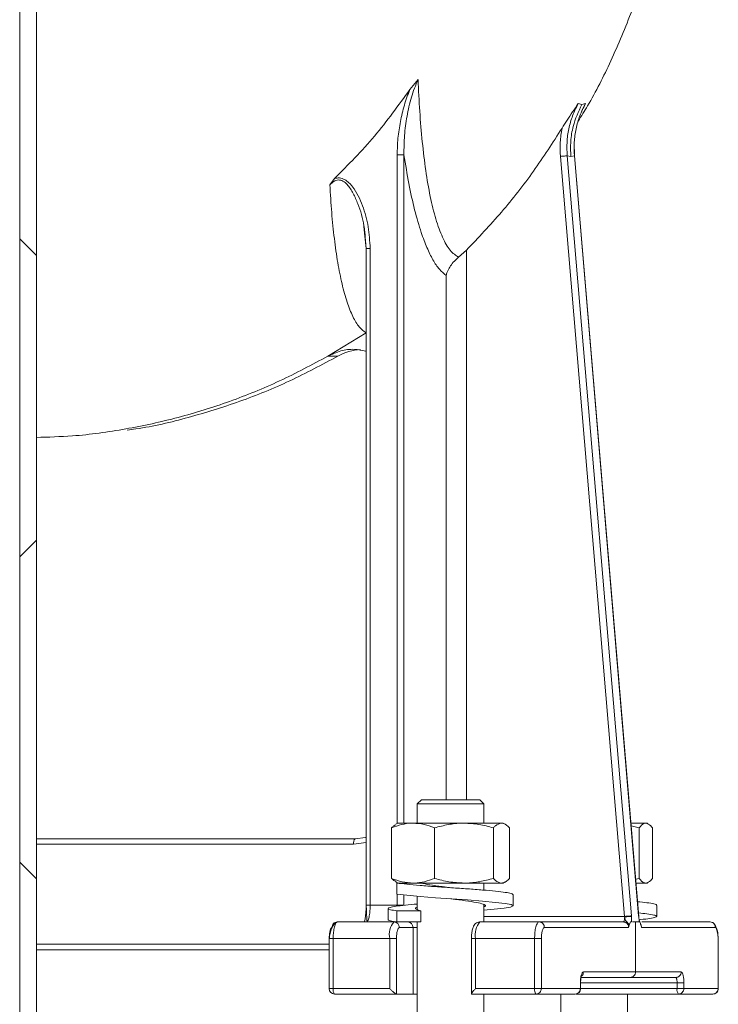
# Model space of a CAD drawing. Units: millimetres. Extents: x 723 to 7250, y 1078 to 4322.
# Drawn here: x 3114 to 3240, y 1238 to 1415 of the extents above; entities that cross this region are included whole.
import ezdxf

# ---------------------------------------------------------------- set-up
doc = ezdxf.new("R2010")
doc.units = ezdxf.units.MM
doc.header["$LTSCALE"] = 25
doc.linetypes.add('SLD-Durchgehend', pattern=[0])

msp = doc.modelspace()

# ---------------------------------------------------------------- hatches: boundary and pattern name
at = {"linetype": 'SLD-Durchgehend', "lineweight": 18}
h = msp.add_hatch(dxfattribs=at)
h.set_pattern_fill('ANSI31', scale=25, angle=2.8e-322, style=0)
h.paths.add_polyline_path([(3114.5, 1235.69), (3117.5, 1235.69), (3117.5, 1935.69), (3114.5, 1935.69)], flags=0)
h = msp.add_hatch(dxfattribs=at)
h.set_pattern_fill('ANSI31', scale=25, angle=90, style=0)
h.paths.add_polyline_path([(3114.5, 1235.69), (3117.5, 1235.69), (3117.5, 1935.69), (3114.5, 1935.69)], flags=0)

# ---------------------------------------------------------------- linework, layer by layer
at = {"color": 7, "linetype": 'SLD-Durchgehend', "lineweight": 18}
for p, q in [((3114.5, 1235.69), (3114.5, 1935.69)), ((3117.5, 1235.69), (3117.5, 1935.69)), ((3184.77, 1402.67), (3186.26, 1404.47)), ((3215.1, 1400.14), (3215.76, 1399.97)), ((3216.43, 1400.14), (3215.72, 1398.75)), ((3215.76, 1399.97), (3216.43, 1400.14)), ((3214.41, 1390.7), (3214.39, 1393.11)), ((3226.02, 1253.67), (3214.44, 1390.72)), ((3223.47, 1253.69), (3211.89, 1390.62)), ((3213.12, 1390.71), (3224.69, 1253.77)), ((3213.12, 1390.71), (3213.77, 1390.61)), ((3213.77, 1390.61), (3214.41, 1390.71)), ((3225.98, 1253.77), (3214.41, 1390.71)), ((3171.19, 1386.6), (3170.37, 1385.49)), ((3176.68, 1376.25), (3176.5, 1377.98)), ((3176.75, 1376.4), (3176.53, 1377.98)), ((3176.6, 1377.44), (3176.92, 1374.03)), ((3176.89, 1374.04), (3176.89, 1255.64)), ((3177.63, 1255.69), (3177.63, 1374.03)), ((3193.56, 1372.44), (3194.97, 1373.71)), ((3169.99, 1354.61), (3176.88, 1358.85)), ((3169.99, 1354.61), (3171.81, 1354.61)), ((3186.86, 1274.69), (3186.11, 1273.94)), ((3186.11, 1273.94), (3186.11, 1270.49)), ((3193.67, 1273.94), (3186.11, 1273.94)), ((3186.86, 1274.69), (3193.47, 1274.69)), ((3193.47, 1274.69), (3197.36, 1274.69)), ((3198.11, 1273.94), (3193.67, 1273.94)), ((3198.11, 1273.94), (3197.36, 1274.69)), ((3198.11, 1270.49), (3198.11, 1273.94)), ((3182.61, 1270.49), (3182.27, 1270.29)), ((3185.37, 1270.49), (3182.61, 1270.49)), ((3194.53, 1270.49), (3185.37, 1270.49)), ((3201.28, 1270.49), (3194.53, 1270.49)), ((3201.61, 1270.49), (3201.28, 1270.49)), ((3201.96, 1270.29), (3201.61, 1270.49)), ((3227.27, 1270.49), (3224.6, 1270.49)), ((3227.5, 1270.49), (3227.27, 1270.49)), ((3227.73, 1270.35), (3227.5, 1270.49)), ((3181.5, 1269.64), (3181.5, 1260.53)), ((3189.23, 1269.64), (3189.23, 1260.53)), ((3199.83, 1269.64), (3199.83, 1260.53)), ((3202.72, 1269.64), (3202.72, 1260.53)), ((3226.08, 1269.64), (3224.65, 1269.98)), ((3226.08, 1269.64), (3226.08, 1260.53)), ((3228.46, 1269.64), (3228.46, 1260.53)), ((3117.5, 1267.69), (3174.9, 1267.69)), ((3182.27, 1259.89), (3182.61, 1259.69)), ((3182.46, 1259.69), (3182.46, 1257.69)), ((3183.96, 1259.69), (3182.46, 1259.69)), ((3185.37, 1259.69), (3183.96, 1259.69)), ((3194.53, 1259.69), (3185.37, 1259.69)), ((3201.28, 1259.69), (3194.53, 1259.69)), ((3198.11, 1258.42), (3198.11, 1259.69)), ((3201.61, 1259.69), (3201.28, 1259.69)), ((3201.61, 1259.69), (3201.96, 1259.89)), ((3225.46, 1260.38), (3226.08, 1260.53)), ((3227.27, 1259.69), (3225.52, 1259.69)), ((3227.5, 1259.69), (3227.27, 1259.69)), ((3227.5, 1259.69), (3227.73, 1259.82)), ((3186.11, 1257.32), (3186.11, 1254.92)), ((3203.36, 1255.62), (3203.36, 1257.62)), ((3177.63, 1255.69), (3182.49, 1255.69)), ((3180.86, 1255.12), (3180.86, 1253.12)), ((3182.46, 1254.69), (3182.46, 1252.69)), ((3186.75, 1254.69), (3182.46, 1254.69)), ((3186.75, 1252.69), (3186.75, 1254.69)), ((3198.11, 1252.69), (3198.11, 1255.84)), ((3229.25, 1253.68), (3229.25, 1255.68)), ((3171.56, 1252.61), (3171.72, 1252.69)), ((3171.72, 1252.69), (3181.93, 1252.69)), ((3181.65, 1252.69), (3181.95, 1252.79)), ((3181.93, 1252.69), (3182.46, 1252.69)), ((3182.46, 1252.69), (3186.75, 1252.69)), ((3186.11, 1252.69), (3186.11, 1235.69)), ((3197.38, 1252.69), (3208.06, 1252.69)), ((3208.06, 1252.69), (3223.22, 1252.69)), ((3223.48, 1253.61), (3223.47, 1253.69)), ((3224.3, 1252.09), (3224.54, 1252.69)), ((3224.54, 1252.69), (3224.7, 1252.69)), ((3224.7, 1253.63), (3224.69, 1253.77)), ((3224.87, 1252.69), (3225.43, 1252.69)), ((3225.43, 1252.69), (3225.43, 1243.69)), ((3225.43, 1252.69), (3226.16, 1252.69)), ((3225.98, 1253.77), (3226, 1253.63)), ((3226.18, 1252.69), (3226.11, 1252.87)), ((3226.42, 1252.09), (3226.21, 1252.69)), ((3226.56, 1252.69), (3238.86, 1252.69)), ((3239.23, 1252.61), (3238.86, 1252.69)), ((3182.89, 1251.69), (3185.35, 1251.69)), ((3185.35, 1239.69), (3185.35, 1251.69)), ((3209.02, 1251.69), (3224.19, 1251.69)), ((3224.19, 1251.69), (3224.3, 1252.09)), ((3226.42, 1252.09), (3226.51, 1251.69)), ((3226.51, 1251.69), (3239.83, 1251.69)), ((3170.23, 1249.73), (3170.23, 1240.69)), ((3170.97, 1240.69), (3170.97, 1249.69)), ((3170.97, 1249.69), (3181.15, 1249.69)), ((3181.15, 1249.69), (3182.38, 1249.69)), ((3181.15, 1240.69), (3181.15, 1249.69)), ((3182.38, 1239.69), (3182.38, 1249.69)), ((3195.86, 1249.69), (3195.86, 1239.68)), ((3196.61, 1249.69), (3207.25, 1249.69)), ((3196.61, 1249.69), (3196.61, 1240.69)), ((3207.25, 1240.69), (3207.25, 1249.69)), ((3208.47, 1249.69), (3208.47, 1240.69)), ((3240.31, 1240.69), (3240.31, 1249.69)), ((3240.34, 1240.69), (3240.34, 1249.73)), ((3170.23, 1247.69), (3117.5, 1247.69)), ((3225.43, 1243.69), (3216.05, 1243.69)), ((3233.66, 1243.69), (3225.43, 1243.69)), ((3224.46, 1242.69), (3215.62, 1242.69)), ((3232.69, 1242.69), (3224.46, 1242.69)), ((3170.97, 1240.69), (3181.15, 1240.69)), ((3207.25, 1240.69), (3196.61, 1240.69)), ((3208.47, 1240.69), (3207.25, 1240.69)), ((3215.5, 1240.69), (3208.47, 1240.69)), ((3215.5, 1240.69), (3215.5, 1241.69)), ((3215.54, 1240.69), (3215.54, 1241.7)), ((3232.91, 1240.69), (3232.91, 1241.69)), ((3234.14, 1240.69), (3232.91, 1240.69)), ((3234.14, 1241.69), (3234.14, 1240.69)), ((3240.31, 1240.69), (3234.14, 1240.69)), ((3182.38, 1239.69), (3171.23, 1239.69)), ((3185.35, 1239.69), (3182.38, 1239.69)), ((3186.11, 1239.69), (3185.35, 1239.69)), ((3207.51, 1239.69), (3195.9, 1239.69)), ((3198.11, 1235.69), (3198.11, 1239.69)), ((3199.11, 1239.68), (3199.11, 1239.69)), ((3214.54, 1239.69), (3207.51, 1239.69)), ((3211, 1239.69), (3211, 1239.68)), ((3212, 1239.69), (3212, 1235.69)), ((3233.17, 1239.69), (3214.71, 1239.69)), ((3224, 1235.69), (3224, 1239.69)), ((3239.34, 1239.69), (3233.17, 1239.69))]:
    msp.add_line(p, q, dxfattribs=at)
at = {"color": 1, "linetype": 'SLD-Durchgehend', "lineweight": 18}
for p, q in [((3182.49, 1270.41), (3182.49, 1390.9)), ((3183.71, 1390.9), (3183.71, 1270.49)), ((3214.41, 1390.71), (3214.43, 1390.7)), ((3176.92, 1374.03), (3176.68, 1376.25)), ((3176.9, 1374.03), (3176.92, 1374.03)), ((3194.97, 1373.71), (3194.97, 1274.69)), ((3191.31, 1369.15), (3191.31, 1274.69)), ((3174.64, 1266.69), (3117.5, 1266.69)), ((3176.89, 1267.02), (3174.64, 1266.69)), ((3182.49, 1259.69), (3182.49, 1259.76)), ((3182.49, 1255.69), (3182.49, 1257.68)), ((3183.71, 1257.55), (3183.71, 1255.69)), ((3176.92, 1255.69), (3176.9, 1255.69)), ((3181.65, 1252.69), (3181.83, 1252.77)), ((3198.11, 1253.69), (3223.47, 1253.69)), ((3225.98, 1253.77), (3226, 1253.77)), ((3185.35, 1251.69), (3186.11, 1251.69)), ((3226.42, 1252.09), (3226.31, 1252.27)), ((3170.26, 1249.69), (3170.25, 1249.69)), ((3195.86, 1249.69), (3196.61, 1249.69)), ((3240.31, 1249.69), (3240.32, 1249.69)), ((3170.23, 1248.69), (3117.5, 1248.69)), ((3170.23, 1240.69), (3170.97, 1240.69)), ((3215.53, 1241.69), (3215.5, 1241.69)), ((3215.54, 1240.69), (3215.5, 1240.69)), ((3215.54, 1241.69), (3232.91, 1241.69)), ((3232.91, 1240.69), (3215.54, 1240.69)), ((3240.34, 1240.69), (3240.31, 1240.69))]:
    msp.add_line(p, q, dxfattribs=at)
at = {"color": 7, "linetype": 'SLD-Durchgehend', "lineweight": 18, "flags": 128}
for points in [[(3174.9, 1267.69), (3176.78, 1267.88), (3176.89, 1267.9)], [(3198.11, 1254.82), (3199.98, 1254.99), (3201.77, 1255.19), (3202.92, 1255.38), (3203.36, 1255.6), (3203.01, 1255.82), (3201.94, 1256.02), (3200.23, 1256.22), (3197.89, 1256.44), (3195.15, 1256.66), (3192.29, 1256.85), (3189.42, 1257.05), (3186.64, 1257.27), (3184.25, 1257.49), (3182.46, 1257.69), (3182.46, 1257.69)]]:
    msp.add_lwpolyline(points, dxfattribs=at)
at = {"color": 7, "linetype": 'SLD-Durchgehend', "lineweight": 18}
for centre, radius, start, end in [((3176.46, 1346.44), 9.4, 93.3862, 119.669), ((3175.8, 1266.92), 1.18, 139.6093, 191.3691), ((3184.63, 1250.39), 3.55, 139.6093, 191.3691), ((3181.91, 1251.7), 0.983, 359.0242, 88.9898), ((3184.37, 1251.7), 0.983, 359.0242, 88.9898), ((3200.09, 1250.39), 3.55, 139.6093, 191.3691), ((3171.23, 1240.69), 1, 180, 270), ((3172.13, 1240.45), 1.18, 168.6309, 220.3907), ((3208.41, 1240.45), 1.18, 168.6309, 220.3907), ((3214.54, 1240.69), 1, 271.4462, 0), ((3234.07, 1240.45), 1.18, 168.6309, 220.3907), ((3239.34, 1240.69), 1, 271.628, 360)]:
    msp.add_arc(centre, radius, start, end, dxfattribs=at)
for points, knots in [([(3215.12, 1396.97), (3215.69, 1397.88), (3217.85, 1401.36), (3221.17, 1408), (3224.99, 1417.11), (3227.76, 1425.28), (3228.87, 1430.46), (3229.24, 1432.19)], [0, 0, 0, 0, 0.084292, 0.323758, 0.583576, 0.861623, 1, 1, 1, 1]), ([(3186.26, 1404.47), (3185.82, 1403.41), (3184.94, 1401.28), (3184.24, 1397.85), (3183.75, 1394.39), (3183.72, 1392.06), (3183.71, 1390.9)], [0, 0, 0, 0, 0.2478511, 0.4997617, 0.7510086, 1, 1, 1, 1]), ([(3186.26, 1404.47), (3186.35, 1402.55), (3186.53, 1398.71), (3186.99, 1393.2), (3187.61, 1388.03), (3188.42, 1383.32), (3189.43, 1379.22), (3190.64, 1375.91), (3192.02, 1373.47), (3193.05, 1372.79), (3193.56, 1372.44)], [0, 0, 0, 0, 0.128268, 0.255856, 0.382509, 0.507577, 0.6319, 0.755452, 0.877695, 1, 1, 1, 1]), ([(3171.19, 1386.6), (3173.67, 1389.1), (3178.61, 1394.08), (3182.72, 1399.81), (3184.77, 1402.67)], [0, 0, 0, 0, 0.501528, 1, 1, 1, 1]), ([(3184.77, 1402.67), (3184.42, 1401.73), (3183.72, 1399.85), (3183.05, 1396.89), (3182.58, 1393.9), (3182.52, 1391.89), (3182.49, 1390.9)], [0, 0, 0, 0, 0.250176, 0.50073, 0.753974, 1, 1, 1, 1]), ([(3212.2, 1395.7), (3212.49, 1396.17), (3213.11, 1397.16), (3214.1, 1398.63), (3214.77, 1399.64), (3215.1, 1400.14)], [0, 0, 0, 0, 0.314361, 0.659441, 1, 1, 1, 1]), ([(3215.1, 1400.14), (3214.74, 1399.41), (3214.02, 1397.95), (3213.37, 1395.59), (3213.01, 1393.16), (3213.08, 1391.52), (3213.12, 1390.71)], [0, 0, 0, 0, 0.249711, 0.500065, 0.750381, 1, 1, 1, 1]), ([(3213.77, 1390.61), (3213.74, 1391.52), (3213.68, 1393.33), (3214.2, 1396.56), (3215.17, 1398.68), (3215.76, 1399.97)], [0, 0, 0, 0, 0.280199, 0.560447, 1, 1, 1, 1]), ([(3216.43, 1400.14), (3216.07, 1399.41), (3215.34, 1397.95), (3214.68, 1395.59), (3214.31, 1393.16), (3214.38, 1391.52), (3214.41, 1390.71)], [0, 0, 0, 0, 0.2497109, 0.500065, 0.7503813, 1, 1, 1, 1]), ([(3194.97, 1373.71), (3197.11, 1375.97), (3201.39, 1380.48), (3207.15, 1387.84), (3210.52, 1393.08), (3212.2, 1395.7)], [0, 0, 0, 0, 0.334783, 0.668204, 1, 1, 1, 1]), ([(3212.21, 1395.69), (3212.06, 1394.85), (3211.78, 1393.17), (3211.86, 1391.47), (3211.89, 1390.62)], [0, 0, 0, 0, 0.500668, 1, 1, 1, 1]), ([(3183.71, 1390.9), (3184, 1389.14), (3184.56, 1385.65), (3185.61, 1380.93), (3186.72, 1377.09), (3187.84, 1374.12), (3188.93, 1371.9), (3190.09, 1370.16), (3190.9, 1369.49), (3191.31, 1369.15)], [0, 0, 0, 0, 0.168488, 0.334656, 0.499507, 0.626336, 0.749864, 0.874626, 1, 1, 1, 1]), ([(3214.43, 1390.7), (3214.43, 1390.7), (3214.45, 1390.7), (3214.42, 1390.7), (3214.4, 1390.7)], [0, 0, 0, 0, 0.539575, 1, 1, 1, 1]), ([(3176.88, 1358.85), (3176.46, 1359.14), (3175.63, 1359.73), (3174.49, 1361.65), (3173.45, 1364.27), (3172.54, 1367.55), (3171.77, 1371.41), (3171.15, 1375.75), (3170.67, 1380.45), (3170.47, 1383.81), (3170.37, 1385.49)], [0, 0, 0, 0, 0.1236629, 0.2468518, 0.3709803, 0.4956564, 0.6204601, 0.7462677, 0.8730663, 1, 1, 1, 1]), ([(3171.19, 1386.6), (3171.34, 1386.64), (3171.65, 1386.73), (3172.29, 1386.74), (3173.05, 1386.48), (3173.69, 1385.99), (3174.14, 1385.53), (3174.76, 1384.79), (3175.51, 1383.53), (3176.53, 1381.13), (3177.41, 1377.96), (3177.55, 1375.34), (3177.63, 1374.03)], [0, 0, 0, 0, 0.031927, 0.062596, 0.124864, 0.187282, 0.217306, 0.249897, 0.374643, 0.499604, 0.74978, 1, 1, 1, 1]), ([(3176.93, 1374.03), (3176.91, 1374.03), (3176.88, 1374.03), (3176.89, 1374.03), (3176.9, 1374.03)], [0, 0, 0, 0, 0.3832107, 1, 1, 1, 1]), ([(3193.56, 1372.44), (3193.3, 1372.22), (3192.73, 1371.73), (3192.08, 1370.9), (3191.74, 1370.3), (3191.57, 1369.92), (3191.45, 1369.64), (3191.37, 1369.36), (3191.31, 1369.15)], [0, 0, 0, 0, 0.227074, 0.499079, 0.749381, 0.757997, 0.822797, 1, 1, 1, 1]), ([(3176.8, 1355.54), (3176.14, 1355.67), (3174.65, 1355.97), (3172.28, 1355.68), (3170.75, 1354.97), (3169.99, 1354.61)], [0, 0, 0, 0, 0.2885655, 0.6442828, 1, 1, 1, 1]), ([(3117.5, 1339.98), (3119.66, 1340.04), (3125.05, 1340.19), (3133.61, 1341.4), (3143.09, 1343.45), (3152.36, 1346.36), (3161.39, 1350), (3167.13, 1353.08), (3169.99, 1354.61)], [0, 0, 0, 0, 0.118342, 0.294674, 0.471005, 0.647337, 0.823668, 1, 1, 1, 1]), ([(3171.81, 1354.61), (3168.94, 1353.08), (3163.21, 1350.01), (3154.17, 1346.35), (3144.9, 1343.5), (3138.1, 1341.84), (3134.38, 1341.38), (3133.88, 1341.31)], [0, 0, 0, 0, 0.24046, 0.48092, 0.72138, 0.96184, 1, 1, 1, 1]), ([(3185.37, 1270.49), (3185.27, 1270.49), (3184.58, 1270.48), (3183.27, 1270.29), (3182.1, 1269.86), (3181.5, 1269.64)], [0, 0, 0, 0, 0.070092, 0.530785, 1, 1, 1, 1]), ([(3181.5, 1269.64), (3181.63, 1269.77), (3181.88, 1270.05), (3182.14, 1270.14), (3182.27, 1270.18)], [0, 0, 0, 0, 0.4811597, 1, 1, 1, 1]), ([(3189.23, 1269.64), (3188.6, 1269.88), (3187.33, 1270.35), (3186.03, 1270.44), (3185.37, 1270.49)], [0, 0, 0, 0, 0.495458, 1, 1, 1, 1]), ([(3194.53, 1270.49), (3194.4, 1270.49), (3193.45, 1270.48), (3191.66, 1270.29), (3190.04, 1269.86), (3189.23, 1269.64)], [0, 0, 0, 0, 0.070092, 0.530785, 1, 1, 1, 1]), ([(3199.83, 1269.64), (3198.97, 1269.88), (3197.23, 1270.35), (3195.44, 1270.44), (3194.53, 1270.49)], [0, 0, 0, 0, 0.495458, 1, 1, 1, 1]), ([(3201.28, 1270.49), (3200.92, 1270.39), (3200.43, 1270.26), (3199.96, 1269.77), (3199.83, 1269.64)], [0, 0, 0, 0, 0.742449, 1, 1, 1, 1]), ([(3202.72, 1269.64), (3202.37, 1269.97), (3201.9, 1270.43), (3201.41, 1270.47), (3201.28, 1270.49)], [0, 0, 0, 0, 0.731366, 1, 1, 1, 1]), ([(3227.27, 1270.49), (3227.16, 1270.47), (3226.76, 1270.43), (3226.37, 1269.97), (3226.08, 1269.64)], [0, 0, 0, 0, 0.268634, 1, 1, 1, 1]), ([(3228.46, 1269.64), (3228.36, 1269.77), (3227.97, 1270.26), (3227.57, 1270.39), (3227.27, 1270.49)], [0, 0, 0, 0, 0.257551, 1, 1, 1, 1]), ([(3181.5, 1260.53), (3182.13, 1260.3), (3183.4, 1259.82), (3184.71, 1259.73), (3185.37, 1259.69)], [0, 0, 0, 0, 0.495458, 1, 1, 1, 1]), ([(3182.27, 1259.99), (3182.14, 1260.04), (3181.88, 1260.12), (3181.63, 1260.4), (3181.5, 1260.53)], [0, 0, 0, 0, 0.51884, 1, 1, 1, 1]), ([(3203.34, 1257.62), (3203.28, 1257.69), (3203.16, 1257.83), (3202.04, 1258.02), (3200.3, 1258.22), (3197.96, 1258.44), (3195.21, 1258.66), (3192.29, 1258.85), (3189.36, 1259.05), (3186.58, 1259.27), (3184.15, 1259.49), (3183.02, 1259.62), (3182.46, 1259.69)], [0, 0, 0, 0, 0.0963772, 0.195214, 0.2940507, 0.3964105, 0.4987702, 0.597607, 0.6964437, 0.7988035, 0.9011633, 1, 1, 1, 1]), ([(3185.37, 1259.69), (3185.46, 1259.69), (3186.15, 1259.7), (3187.46, 1259.88), (3188.63, 1260.32), (3189.23, 1260.53)], [0, 0, 0, 0, 0.070092, 0.530785, 1, 1, 1, 1]), ([(3192.16, 1258.86), (3191.64, 1258.92), (3190.29, 1259.08), (3188.25, 1259.38), (3187.25, 1259.59), (3186.75, 1259.69)], [0, 0, 0, 0, 0.238868, 0.624504, 1, 1, 1, 1]), ([(3189.23, 1260.53), (3190.09, 1260.3), (3191.83, 1259.82), (3193.62, 1259.73), (3194.53, 1259.69)], [0, 0, 0, 0, 0.495458, 1, 1, 1, 1]), ([(3194.53, 1259.69), (3194.66, 1259.69), (3195.61, 1259.7), (3197.4, 1259.88), (3199.02, 1260.32), (3199.83, 1260.53)], [0, 0, 0, 0, 0.070092, 0.530785, 1, 1, 1, 1]), ([(3199.83, 1260.53), (3199.96, 1260.41), (3200.43, 1259.91), (3200.92, 1259.78), (3201.28, 1259.69)], [0, 0, 0, 0, 0.257551, 1, 1, 1, 1]), ([(3201.28, 1259.69), (3201.41, 1259.7), (3201.9, 1259.75), (3202.37, 1260.2), (3202.72, 1260.53)], [0, 0, 0, 0, 0.268634, 1, 1, 1, 1]), ([(3226.08, 1260.53), (3226.37, 1260.2), (3226.76, 1259.75), (3227.16, 1259.7), (3227.27, 1259.69)], [0, 0, 0, 0, 0.731366, 1, 1, 1, 1]), ([(3227.27, 1259.69), (3227.57, 1259.78), (3227.97, 1259.91), (3228.36, 1260.41), (3228.46, 1260.53)], [0, 0, 0, 0, 0.742449, 1, 1, 1, 1]), ([(3182.46, 1254.69), (3182.03, 1254.75), (3181.14, 1254.88), (3180.74, 1255.1), (3181.08, 1255.32), (3182.18, 1255.52), (3183.85, 1255.71), (3185.38, 1255.85), (3186.11, 1255.92)], [0, 0, 0, 0, 0.166445, 0.338822, 0.511199, 0.677644, 0.844089, 1, 1, 1, 1]), ([(3198.11, 1255.42), (3198.18, 1255.45), (3198.55, 1255.57), (3198.29, 1255.83), (3197.27, 1256.11), (3195.41, 1256.44), (3193.55, 1256.69), (3192.44, 1256.83), (3192.16, 1256.86)], [0, 0, 0, 0, 0.047792, 0.270193, 0.483559, 0.703976, 0.924393, 1, 1, 1, 1]), ([(3229.19, 1255.68), (3229.21, 1255.7), (3229.33, 1255.77), (3228.79, 1255.94), (3227.66, 1256.15), (3226.38, 1256.27), (3225.8, 1256.33)], [0, 0, 0, 0, 0.052356, 0.385185, 0.718014, 1, 1, 1, 1]), ([(3176.9, 1255.69), (3176.9, 1255.69), (3176.88, 1255.69), (3176.93, 1255.69), (3176.95, 1255.69)], [0, 0, 0, 0, 0.458264, 1, 1, 1, 1]), ([(3176.92, 1255.69), (3176.93, 1255.3), (3176.97, 1254.56), (3177, 1253.67), (3177.03, 1253.03), (3177.05, 1252.84), (3177.06, 1252.75)], [0, 0, 0, 0, 0.26697, 0.519735, 0.761995, 1, 1, 1, 1]), ([(3186.75, 1254.69), (3186.43, 1254.79), (3185.78, 1254.99), (3185.71, 1255.23), (3186.1, 1255.33), (3186.11, 1255.34)], [0, 0, 0, 0, 0.480861, 0.974707, 1, 1, 1, 1]), ([(3226.06, 1253.08), (3226.15, 1253.09), (3227, 1253.17), (3228.08, 1253.32), (3229.12, 1253.52), (3229.36, 1253.72), (3228.83, 1253.94), (3227.69, 1254.14), (3226.49, 1254.26), (3225.97, 1254.31)], [0, 0, 0, 0, 0.018861, 0.191287, 0.357779, 0.524271, 0.696698, 0.869124, 1, 1, 1, 1]), ([(3171.57, 1252.63), (3171.4, 1252.52), (3171.15, 1252.36), (3170.86, 1251.91), (3170.62, 1251.38), (3170.43, 1250.76), (3170.31, 1250.13), (3170.28, 1249.83), (3170.26, 1249.69)], [0, 0, 0, 0, 0.264224, 0.394601, 0.522748, 0.768916, 0.886659, 1, 1, 1, 1]), ([(3182.46, 1252.69), (3182.04, 1252.75), (3181.19, 1252.88), (3180.75, 1253.03), (3180.88, 1253.11), (3180.89, 1253.12)], [0, 0, 0, 0, 0.47706, 0.971124, 1, 1, 1, 1]), ([(3197.38, 1252.69), (3197.23, 1252.67), (3196.94, 1252.63), (3196.59, 1252.4), (3196.33, 1252.09), (3196.12, 1251.65), (3195.96, 1251.04), (3195.88, 1250.32), (3195.87, 1249.86), (3195.86, 1249.69)], [0, 0, 0, 0, 0.117723, 0.221002, 0.32739, 0.467805, 0.675046, 0.878197, 1, 1, 1, 1]), ([(3207.25, 1249.69), (3207.26, 1250), (3207.27, 1250.68), (3207.39, 1251.47), (3207.54, 1252.03), (3207.69, 1252.38), (3207.86, 1252.64), (3207.99, 1252.67), (3208.06, 1252.69)], [0, 0, 0, 0, 0.19861, 0.430999, 0.560473, 0.698469, 0.84498, 1, 1, 1, 1]), ([(3223.22, 1252.69), (3223.3, 1252.68), (3223.45, 1252.67), (3223.66, 1252.59), (3223.84, 1252.47), (3224.02, 1252.28), (3224.16, 1252.02), (3224.18, 1251.79), (3224.19, 1251.69)], [0, 0, 0, 0, 0.1550579, 0.3015932, 0.4396004, 0.569075, 0.8014368, 1, 1, 1, 1]), ([(3223.48, 1253.61), (3223.61, 1253.62), (3223.87, 1253.64), (3224.24, 1253.66), (3224.55, 1253.65), (3224.65, 1253.64), (3224.7, 1253.63)], [0, 0, 0, 0, 0.249926, 0.499866, 0.749558, 1, 1, 1, 1]), ([(3223.48, 1253.61), (3223.49, 1253.52), (3223.52, 1253.33), (3223.57, 1253.06), (3223.7, 1252.86), (3223.9, 1252.68), (3224.13, 1252.45), (3224.23, 1252.23), (3224.3, 1252.09)], [0, 0, 0, 0, 0.1435395, 0.2936777, 0.4782548, 0.631369, 0.7603828, 1, 1, 1, 1]), ([(3224.7, 1252.69), (3224.71, 1252.83), (3224.72, 1253.13), (3224.71, 1253.46), (3224.7, 1253.63)], [0, 0, 0, 0, 0.499609, 1, 1, 1, 1]), ([(3226, 1253.77), (3226.01, 1253.77), (3226.02, 1253.77), (3225.99, 1253.76), (3225.97, 1253.76)], [0, 0, 0, 0, 0.526303, 1, 1, 1, 1]), ([(3226, 1253.63), (3226.02, 1253.46), (3226.06, 1253.13), (3226.12, 1252.83), (3226.16, 1252.69)], [0, 0, 0, 0, 0.500391, 1, 1, 1, 1]), ([(3240.31, 1249.69), (3240.3, 1249.85), (3240.28, 1250.19), (3240.21, 1250.7), (3240.11, 1251.19), (3239.98, 1251.64), (3239.82, 1252.02), (3239.64, 1252.33), (3239.44, 1252.54), (3239.3, 1252.59), (3239.23, 1252.61)], [0, 0, 0, 0, 0.115562, 0.234351, 0.355915, 0.479882, 0.606497, 0.7357, 0.866987, 1, 1, 1, 1]), ([(3170.26, 1249.69), (3170.26, 1249.82), (3170.27, 1250.08), (3170.31, 1250.58), (3170.38, 1251.03), (3170.48, 1251.37), (3170.59, 1251.62), (3170.68, 1251.66), (3170.75, 1251.69)], [0, 0, 0, 0, 0.124123, 0.2505611, 0.4999239, 0.6295412, 0.7587453, 1, 1, 1, 1]), ([(3209.02, 1251.69), (3208.98, 1251.68), (3208.91, 1251.67), (3208.77, 1251.51), (3208.65, 1251.21), (3208.56, 1250.79), (3208.49, 1250.33), (3208.48, 1249.94), (3208.47, 1249.69)], [0, 0, 0, 0, 0.12414, 0.250596, 0.499975, 0.629589, 0.75878, 1, 1, 1, 1]), ([(3226.47, 1251.98), (3226.44, 1252.08), (3226.4, 1252.21), (3226.34, 1252.31), (3226.33, 1252.33)], [0, 0, 0, 0, 0.804855, 1, 1, 1, 1]), ([(3240.31, 1249.69), (3240.3, 1249.94), (3240.29, 1250.33), (3240.23, 1250.8), (3240.17, 1251.11), (3240.1, 1251.37), (3239.98, 1251.62), (3239.89, 1251.66), (3239.83, 1251.69)], [0, 0, 0, 0, 0.241884, 0.37084, 0.499958, 0.630161, 0.760532, 1, 1, 1, 1]), ([(3170.25, 1249.69), (3170.24, 1249.69), (3170.23, 1249.69), (3170.26, 1249.69), (3170.28, 1249.69)], [0, 0, 0, 0, 0.576082, 1, 1, 1, 1]), ([(3240.32, 1249.69), (3240.33, 1249.69), (3240.34, 1249.69), (3240.31, 1249.69), (3240.29, 1249.69)], [0, 0, 0, 0, 0.563749, 1, 1, 1, 1]), ([(3215.5, 1241.69), (3215.5, 1241.82), (3215.5, 1242.08), (3215.55, 1242.58), (3215.63, 1243.03), (3215.74, 1243.37), (3215.87, 1243.62), (3215.98, 1243.66), (3216.05, 1243.69)], [0, 0, 0, 0, 0.124124, 0.250562, 0.499925, 0.629543, 0.758746, 1, 1, 1, 1]), ([(3224.46, 1242.69), (3224.59, 1242.7), (3224.84, 1242.73), (3225.15, 1242.95), (3225.33, 1243.22), (3225.41, 1243.46), (3225.42, 1243.61), (3225.43, 1243.69)], [0, 0, 0, 0, 0.249623, 0.499251, 0.720112, 0.852789, 1, 1, 1, 1]), ([(3233.66, 1243.69), (3233.72, 1243.66), (3233.81, 1243.62), (3233.93, 1243.37), (3234, 1243.11), (3234.06, 1242.79), (3234.13, 1242.33), (3234.14, 1241.94), (3234.14, 1241.69)], [0, 0, 0, 0, 0.241919, 0.370885, 0.500008, 0.630207, 0.760566, 1, 1, 1, 1]), ([(3215.53, 1241.69), (3215.54, 1241.79), (3215.54, 1241.99), (3215.56, 1242.31), (3215.6, 1242.59), (3215.63, 1242.76), (3215.64, 1242.82), (3215.63, 1242.82), (3215.63, 1242.82)], [0, 0, 0, 0, 0.207605, 0.390545, 0.683629, 0.887528, 0.960142, 1, 1, 1, 1]), ([(3232.69, 1242.69), (3232.71, 1242.68), (3232.74, 1242.67), (3232.79, 1242.59), (3232.83, 1242.47), (3232.87, 1242.28), (3232.91, 1242.02), (3232.91, 1241.79), (3232.91, 1241.69)], [0, 0, 0, 0, 0.155058, 0.301593, 0.4396, 0.569075, 0.801437, 1, 1, 1, 1]), ([(3181.15, 1240.69), (3181.27, 1240.56), (3181.52, 1240.31), (3181.85, 1240.03), (3182.08, 1239.85), (3182.21, 1239.75), (3182.32, 1239.7), (3182.36, 1239.69), (3182.38, 1239.69)], [0, 0, 0, 0, 0.275899, 0.553556, 0.682874, 0.798091, 0.901304, 1, 1, 1, 1]), ([(3196.61, 1240.69), (3196.49, 1240.56), (3196.26, 1240.31), (3196.03, 1240.03), (3195.91, 1239.85), (3195.87, 1239.75), (3195.86, 1239.7), (3195.89, 1239.69), (3195.9, 1239.69)], [0, 0, 0, 0, 0.275899, 0.553556, 0.682874, 0.798091, 0.901304, 1, 1, 1, 1])]:
    msp.add_open_spline(points, degree=3, knots=knots, dxfattribs=at)
for points in [[(3183.71, 1390.9), (3183.66, 1390.9), (3183.56, 1390.9), (3183.25, 1390.9), (3182.88, 1390.9), (3182.62, 1390.9), (3182.49, 1390.9)], [(3213.12, 1390.71), (3213.07, 1390.71), (3212.97, 1390.7), (3212.66, 1390.68), (3212.28, 1390.66), (3212.02, 1390.63), (3211.89, 1390.62)], [(3182.49, 1255.69), (3182.62, 1255.69), (3182.88, 1255.69), (3183.25, 1255.69), (3183.56, 1255.69), (3183.66, 1255.69), (3183.71, 1255.69)], [(3170.75, 1251.69), (3170.76, 1251.82), (3170.79, 1252.08), (3171.01, 1252.41), (3171.33, 1252.64), (3171.59, 1252.67), (3171.72, 1252.69)], [(3209.02, 1251.69), (3209, 1251.82), (3208.98, 1252.08), (3208.75, 1252.41), (3208.44, 1252.64), (3208.18, 1252.67), (3208.06, 1252.69)], [(3223.48, 1253.61), (3223.47, 1253.49), (3223.46, 1253.24), (3223.4, 1252.94), (3223.32, 1252.73), (3223.25, 1252.7), (3223.22, 1252.69)], [(3223.47, 1253.69), (3223.6, 1253.7), (3223.86, 1253.72), (3224.23, 1253.75), (3224.54, 1253.77), (3224.64, 1253.77), (3224.69, 1253.77)], [(3182.38, 1249.69), (3182.38, 1249.95), (3182.4, 1250.47), (3182.52, 1251.13), (3182.69, 1251.6), (3182.83, 1251.66), (3182.89, 1251.69)], [(3207.25, 1249.69), (3207.38, 1249.69), (3207.63, 1249.69), (3208.01, 1249.69), (3208.32, 1249.69), (3208.42, 1249.69), (3208.47, 1249.69)], [(3233.66, 1243.69), (3233.64, 1243.56), (3233.61, 1243.29), (3233.39, 1242.96), (3233.07, 1242.73), (3232.81, 1242.7), (3232.69, 1242.69)], [(3208.47, 1240.69), (3208.45, 1240.56), (3208.42, 1240.29), (3208.2, 1239.96), (3207.88, 1239.73), (3207.63, 1239.7), (3207.51, 1239.69)], [(3214.54, 1239.69), (3214.66, 1239.7), (3214.91, 1239.73), (3215.23, 1239.96), (3215.45, 1240.29), (3215.48, 1240.56), (3215.5, 1240.69)], [(3234.14, 1241.69), (3234.09, 1241.69), (3234, 1241.69), (3233.69, 1241.69), (3233.31, 1241.69), (3233.04, 1241.69), (3232.91, 1241.69)], [(3234.14, 1240.69), (3234.13, 1240.56), (3234.1, 1240.29), (3233.87, 1239.96), (3233.55, 1239.73), (3233.3, 1239.7), (3233.17, 1239.69)], [(3239.34, 1239.69), (3239.47, 1239.7), (3239.72, 1239.73), (3240.04, 1239.96), (3240.27, 1240.29), (3240.3, 1240.56), (3240.31, 1240.69)]]:
    msp.add_open_spline(points, degree=3, dxfattribs=at)
at = {"color": 1, "linetype": 'SLD-Durchgehend', "lineweight": 18}
for points, knots in [([(3176.5, 1377.98), (3176.49, 1378.02), (3176.35, 1379.43), (3175.68, 1381.45), (3174.64, 1383.94), (3173.75, 1385.36), (3172.89, 1386.09), (3172.33, 1386.33), (3171.89, 1386.38), (3171.46, 1386.3), (3170.91, 1386.04), (3170.59, 1385.71), (3170.37, 1385.49)], [0, 0, 0, 0, 0.010303, 0.354576, 0.524908, 0.690616, 0.769532, 0.807603, 0.844759, 0.882287, 0.920643, 1, 1, 1, 1]), ([(3177.63, 1374.03), (3177.51, 1374.03), (3177.27, 1374.03), (3177.01, 1374.03), (3176.95, 1374.03), (3176.93, 1374.03)], [0, 0, 0, 0, 0.360997, 0.721995, 1, 1, 1, 1]), ([(3176.58, 1252.69), (3176.6, 1252.74), (3176.68, 1253), (3176.77, 1253.52), (3176.88, 1254.45), (3176.9, 1255.18), (3176.92, 1255.69)], [0, 0, 0, 0, 0.079827, 0.363815, 0.559267, 1, 1, 1, 1]), ([(3176.95, 1255.69), (3176.97, 1255.69), (3177.03, 1255.69), (3177.27, 1255.69), (3177.51, 1255.69), (3177.63, 1255.69)], [0, 0, 0, 0, 0.219535, 0.609768, 1, 1, 1, 1]), ([(3177.06, 1252.76), (3177.07, 1252.76), (3177.13, 1252.79), (3177.24, 1253), (3177.37, 1253.34), (3177.5, 1253.91), (3177.61, 1254.7), (3177.62, 1255.37), (3177.63, 1255.69)], [0, 0, 0, 0, 0.028579, 0.197027, 0.35568, 0.504531, 0.771687, 1, 1, 1, 1]), ([(3170.97, 1249.69), (3170.98, 1250), (3170.99, 1250.68), (3171.1, 1251.47), (3171.24, 1252.03), (3171.38, 1252.38), (3171.49, 1252.58), (3171.56, 1252.61), (3171.56, 1252.61)], [0, 0, 0, 0, 0.2283857, 0.4956137, 0.6444987, 0.8031826, 0.9716583, 1, 1, 1, 1]), ([(3226, 1253.63), (3226.02, 1253.64), (3226.06, 1253.65), (3225.99, 1253.65), (3225.97, 1253.65)], [0, 0, 0, 0, 0.704756, 1, 1, 1, 1]), ([(3226.51, 1251.69), (3226.51, 1251.79), (3226.51, 1251.91), (3226.46, 1252.01), (3226.45, 1252.02)], [0, 0, 0, 0, 0.921937, 1, 1, 1, 1]), ([(3170.28, 1249.69), (3170.3, 1249.69), (3170.36, 1249.69), (3170.61, 1249.69), (3170.85, 1249.69), (3170.97, 1249.69)], [0, 0, 0, 0, 0.266785, 0.633392, 1, 1, 1, 1]), ([(3215.56, 1242.84), (3215.63, 1242.88), (3215.81, 1242.99), (3216, 1243.3), (3216.03, 1243.56), (3216.05, 1243.69)], [0, 0, 0, 0, 0.247903, 0.623952, 1, 1, 1, 1])]:
    msp.add_open_spline(points, degree=3, knots=knots, dxfattribs=at)
msp.add_open_spline([(3239.83, 1251.69), (3239.81, 1251.82), (3239.78, 1252.08), (3239.56, 1252.42), (3239.34, 1252.55), (3239.23, 1252.61)], degree=3, dxfattribs=at)

doc.saveas('drawing.dxf')
